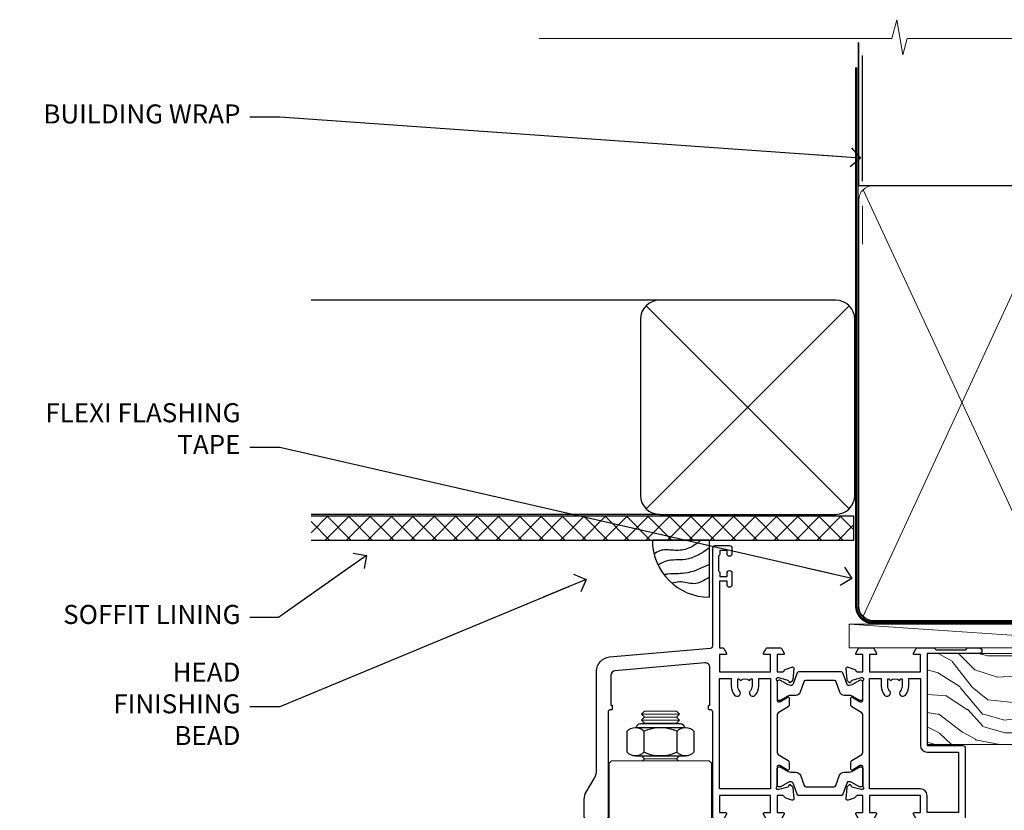
# Model space of a CAD drawing. Units: millimetres. Extents: x 1413 to 9766, y 840 to 2193.
# Drawn here: x 6817 to 7023, y 2027 to 2193 of the extents above; entities that cross this region are included whole.
import ezdxf
from ezdxf import colors
from ezdxf.entities.mleader import LeaderData, LeaderLine
from ezdxf.math import Vec2, Vec3

# ---------------------------------------------------------------- set-up
doc = ezdxf.new("R2010")
doc.units = ezdxf.units.MM
doc.linetypes.add('CENTER', pattern=[2, 1.25, -0.25, 0.25, -0.25])
doc.linetypes.add('Dashed', pattern=[564.4444465637206, 282.2222232818604, -282.2222232818602])
doc.layers.add('Aluminium Systems Ltd Joinery Detail', color=7, linetype='Continuous')
doc.layers.add('Aluminium Systems Ltd Notes', color=7, linetype='Continuous')
doc.styles.get("Standard").update_dxf_attribs({"font": 'arial.ttf'})

# ---------------------------------------------------------------- blocks, each defined once
blk = doc.blocks.new('_Open90')
at = {"color": 0, "linetype": 'ByBlock', "lineweight": -2}
for p, q in [((0, 0), (-2.439666651745029, 0)), ((-0.5, 0.5), (0, 0)), ((0, 0), (-0.5, -0.5))]:
    blk.add_line(p, q, dxfattribs=at)
blk = doc.blocks.new('Soffit Bead')
blk.add_lwpolyline([(0, -12), (0, 0), (-12, 0)])
blk.add_arc((0, 0), 12, 180, 270)
for points in [[(-1.752698155406733, 0), (-4.78175930300813, -1.867685612462083), (-7.585037737533639, -2.147847434211144), (-10.43144267686557, -2.255602179229754), (-11.62420584279062, -2.979570191222592)], [(0, -1.652435061540018), (-5.062087062184901, -4.065879061410669), (-9.094494902331007, -4.432244850941061), (-10.78713414310914, -5.257160543347709)], [(0, -5.124270169751981), (-5.234596452447477, -6.975253312190034), (-8.727912448022835, -7.14766081833659), (-9.478141574732035, -7.359676099484204), (-9.482641030421746, -7.363169878957706)], [(0, -7.807371565577341), (-3.297747559812706, -9.160306996407598), (-6.295307219849292, -8.773753832134389), (-7.847452039123027, -9.078408257708361)]]:
    blk.add_spline(points, degree=3)
blk = doc.blocks.new('Stucco Recessed CC Soffit Head ThermaColour')
at = {"layer": 'Aluminium Systems Ltd Joinery Detail'}
h = blk.add_hatch(dxfattribs=at)
h.set_pattern_fill('ANSI37', color=256)
h.set_pattern_definition([(45, (0.03626728954418468, -5.766495572621352), (-2.245064030267288, 2.245064030267288), []), (135, (0.03626728954418468, -5.766495572621352), (-2.245064030267288, -2.245064030267288), [])])
h.paths.add_polyline_path([(39.53798075615509, 4.943817961844616), (-74.466740028897, 4.943817961844616), (-74.466740028897, -0.05618203815538436), (39.53798075615509, -0.05618203815538436)])
for p, q in [((41.31097714165026, 75.34690517341733), (41.31097714165026, 101.7504747742387)), ((-1.287205750556723, 50.34814234615988), (-74.466740028897, 50.34814234615988)), ((-4.115632875302936, 6.519715221413207), (38.54122137418949, 49.17656947090654)), ((38.54122137418949, 6.519715221413207), (-4.115632875302936, 49.17656947090654)), ((-1.287205750556723, 5.348142346159875), (-74.466740028897, 5.348142346159875))]:
    blk.add_line(p, q, dxfattribs=at)
at = {"layer": 'Aluminium Systems Ltd Joinery Detail', "lineweight": 5}
blk.add_line((41.31097714164844, 62.10331724760545), (41.31097714164844, 70.2000658241559), dxfattribs=at)
at = {"layer": 'Aluminium Systems Ltd Joinery Detail'}
blk.add_lwpolyline([(-5.287205750556723, 9.348142346159875, 0.414213562373095), (-1.287205750556723, 5.348142346159875), (35.71279424944328, 5.348142346159875, 0.414213562373095), (39.71279424944328, 9.348142346159875), (39.71279424944328, 46.34814234615988, 0.414213562373095), (35.71279424944328, 50.34814234615988), (-1.287205750556723, 50.34814234615988, 0.414213562373095), (-5.287205750556723, 46.34814234615988)], format="xyb", close=True, dxfattribs=at)
blk.add_lwpolyline([(-74.466740028897, -0.05618203815538436), (39.53798075615509, -0.05618203815538436), (39.53798075615509, 4.943817961844616), (-74.466740028897, 4.943817961844616)], dxfattribs=at)
blk.add_blockref('Soffit Bead', (9.202603385163684, -0.05618203815538436), dxfattribs=at)
blk = doc.blocks.new('Nail 75 JH')
at = {"linetype": 'CENTER'}
blk.add_line((0, 2.300118051928621), (0, -78.25849807356508), dxfattribs=at)
for p, q in [((1.5, -4.488319011024487), (-1.5, -4.488319011024458)), ((1.499999999999886, -5.730112436134704), (0.1255879953777708, -5.730112436134732)), ((1.499999999999886, -6.600592455787137), (0.1255879953777708, -6.600592455787137)), ((1.499999999999886, -7.471072475439541), (0.1255879953777708, -7.471072475439541)), ((1.499999999999886, -8.341552495091946), (0.1255879953778276, -8.341552495091946))]:
    blk.add_line(p, q)
blk.add_lwpolyline([(-1.5, -4.488319011024458, -0.2475267649991796), (-2.057234792368547, -0.3562033463117587, -0.331135080274166), (-1.578358480166685, 0), (1.578358480166685, 0, -0.331135080274166), (2.057234792368547, -0.3562033463117587, -0.2475267649991796), (1.499999999999886, -4.488319011024487), (1.5, -73.20877276569331, 0.1245641564323093), (0.2845258915276077, -75.96790802185205), (-0.2515467734666004, -75.96790802185205, 0.1012549879648114), (-1.5, -72.05351818931658)], format="xyb", close=True)
blk = doc.blocks.new('Stucco Recessed CC ThermaColour Liner 45mm')
at = {"layer": 'Aluminium Systems Ltd Joinery Detail', "lineweight": 5}
h = blk.add_hatch(dxfattribs=at)
h.set_pattern_fill('HONEY', color=256, scale=0.2211125000000359, angle=360, style=0)
h.set_pattern_definition([(0, (-467.4951966491888, -268.0209684003894), (1.053048281250171, 0.6079775633750983), [0.7020321875001139, -1.404064375000228]), (120, (-467.4951966491888, -268.0209684003894), (-1.053048155438884, 0.6079777812866397), [0.702032187500102, -1.404064375000204]), (59.99999999999994, (-467.4951966491888, -268.0209684003894), (1.258112869470804e-07, 1.215955344661738), [-1.404064375000228, 0.7020321875001139])])
edge = h.paths.add_edge_path()
edge.add_arc((52.83475623939216, 2.930632996623899), 2.5, 180.0000000000001, 360.00000000000006, ccw=False)
edge.add_arc((52.83475623939216, 2.930632996623899), 2.5, 0, 180.0000000000001, ccw=False)
h = blk.add_hatch(dxfattribs=at)
h.set_pattern_fill('NET', color=256, scale=0.4422249999999999, angle=225, style=0)
h.set_pattern_definition([(315, (-1834.954448102441, 4373.742029692468), (-0.9928234407849511, -0.9928234407849515), []), (225, (-1834.954448102441, 4373.742029692468), (-0.9928234407849515, 0.9928234407849511), [])])
edge = h.paths.add_edge_path()
edge.add_line((64.43456022031728, 5.493939559484716), (53.69162340054049, 5.500494018391691))
edge.add_arc((52.85522487365483, 3.035632060506032), 2.602903564714436, 283.05461229937526, 431.25644836746125, ccw=False)
edge.add_line((53.4431679159095, 0.5), (64.47917578509782, 0.5))
edge.add_arc((66.38332191296081, 3.014180606623995), 3.153866927914105, 128.1626499734255, 232.8610770962096, ccw=False)
h = blk.add_hatch(dxfattribs=at)
h.set_pattern_fill('WOOD-3', color=256, scale=97.5, angle=30, style=0, pattern_type=2)
h.set_pattern_definition([(4.76359999999984, (490.7248856092244, -7171.838047056801), (-330.0000283895876, -29.9997459798375), [3.612479999999951, -357.6353699999959]), (348.6901, (494.3248856092239, -7171.538047056802), (120.0000225669286, -29.9999289648483), [4.58912999999999, -148.3814699999997]), (314.9999999999999, (498.8248856092239, -7172.438047056799), (-3.306523113702664e-14, -30.00000928346856), [3.39411, -39.03228]), (313.1523999999999, (501.2248856092244, -7174.838047056801), (420.0000850164654, -449.9999261252569), [6.579509999999999, -651.37185]), (347.0054000000001, (505.7248856092244, -7179.638047056804), (-270.0000230324819, 59.99992732735074), [4.002509999999999, -396.2474099999998]), (360, (509.624885609225, -7180.538047056802), (29.99999999999997, -30.00000000000003), [7.5, -22.5]), (9.462299999999765, (517.124885609225, -7180.538047056802), (-150.0000232108592, -29.99994417607295), [3.649649999999993, -178.8332099999998]), (5.710599999999713, (490.7248856092244, -7179.938047056799), (-269.9999827048756, -30.00003943998845), [3.014969999999958, -298.4813099999965]), (360, (493.7248856092244, -7179.638047056804), (29.99999999999997, -30.00000000000003), [4.5, -25.5]), (331.6992, (498.2248856092244, -7179.638047056804), (329.9998535928922, -180.0002662262795), [4.429439999999992, -438.5152499999991]), (307.8749999999999, (502.124885609225, -7181.738047056799), (-120.0000559467582, 149.9999729816166), [6.841049999999986, -335.2115699999996]), (320.7106, (506.3248856092239, -7187.138047056804), (180.0000191874755, -149.9999889572949), [4.263809999999983, -422.1163199999984]), (353.6597999999999, (509.624885609225, -7189.838047056801), (239.9999820781927, -30.00004736879107), [5.43324, -266.22831]), (11.88869999999988, (515.0248856092228, -7190.438047056799), (-419.9999190314803, -90.00031605746501), [5.82494999999993, -576.669689999991]), (6.709799999999706, (490.7248856092244, -7189.238047056799), (270.0000299325391, 29.99981643732056), [5.135159999999992, -508.3820999999995]), (356.6335, (495.8248856092239, -7188.638047056804), (479.999979659061, -30.00032890063538), [5.10881999999993, -505.7727899999929]), (326.3098999999999, (500.9248856092233, -7188.938047056799), (-59.99998673313475, 30.00004003521583), [5.408339999999997, -102.75822]), (312.5103999999999, (505.4248856092233, -7191.938047056799), (299.9997215504041, -330.0002602161362), [4.883640000000001, -483.48096]), (345.0686, (508.7248856092244, -7195.538047056802), (330.0000160477658, -89.99990861934462), [4.657259999999936, -461.0679899999936]), (360, (513.2248856092244, -7196.738047056799), (29.99999999999997, -30.00000000000003), [3.6, -26.4]), (12.99459999999981, (516.8248856092239, -7196.738047056799), (270.0000230324819, 59.99992732735004), [4.002509999999988, -396.2474099999986]), (360, (500.0248856092228, -7166.738047056799), (29.99999999999997, -30.00000000000003), [0, -30]), (136.8475999999999, (504.2248856092244, -7171.238047056799), (449.9999261252561, -420.0000850164664), [6.579509999999987, -651.3718499999991]), (153.4348999999999, (499.4248856092233, -7196.738047056799), (-29.99997473822719, 30.00003928189145), [2.683289999999972, -64.39874999999911]), (171.8698999999998, (497.0248856092228, -7195.538047056802), (-179.9999932938336, 29.99998067446644), [4.242629999999988, -207.8893799999995]), (203.1985999999998, (492.8248856092239, -7194.938047056799), (-149.9999919200123, -60.00003975794547), [2.284739999999974, -226.1884499999973]), (333.4349, (504.2248856092244, -7171.238047056799), (29.9999747382272, -30.00003928189145), [3.354089999999999, -63.72794999999999]), (353.2901999999999, (507.2248856092244, -7172.738047056799), (-270.0000299325392, 29.99981643732125), [5.135160000000001, -508.3821000000002]), (10.12469999999981, (512.3248856092239, -7173.338047056801), (509.9999636894718, 90.00025765850859), [8.532869999999988, -844.7548799999987]), (10.30479999999971, (490.7248856092244, -7168.538047056802), (180.0000288254371, 29.99984626607953), [3.354089999999962, -332.0560799999968]), (344.4759, (494.0248856092228, -7167.938047056799), (-330.0000307388759, 89.99993332816857), [5.604449999999995, -554.8417799999994]), (317.1211, (499.4248856092233, -7169.438047056799), (-390.0000237882238, 359.9999925974296), [5.731499999999946, -567.4176899999932]), (325.3047999999999, (503.624885609225, -7173.338047056801), (299.9998277696255, -210.000258287834), [4.743419999999994, -469.5982199999992]), (350.5377, (507.5248856092228, -7176.038047056802), (150.0000232108592, -29.99994417607323), [5.474489999999998, -177.0083999999999]), (6.581899999999838, (512.9248856092233, -7176.938047056799), (-510.0000431378999, -59.99960101098861), [7.851749999999989, -777.3233999999986]), (8.130099999999889, (490.7248856092244, -7176.038047056802), (-179.9999932938336, -29.99998067446629), [4.242629999999992, -207.8893799999996]), (348.6901, (494.9248856092233, -7175.438047056799), (120.0000225669286, -29.9999289648483), [4.58912999999999, -148.3814699999997]), (317.4895999999999, (499.4248856092233, -7176.338047056801), (-330.0002602161357, 299.9997215504046), [4.88364, -483.4809599999999]), (314.9999999999999, (503.0248856092228, -7179.638047056804), (-3.306523113702664e-14, -30.00000928346856), [5.51544, -36.91098]), (342.646, (506.9248856092233, -7183.538047056802), (-390.0000605729049, 119.999835067774), [5.028929999999933, -497.8627199999933]), (3.366499999999665, (511.7248856092244, -7185.038047056802), (-479.999979659061, -30.00032890063396), [5.108819999999986, -505.7727899999986]), (17.10269999999988, (516.8248856092239, -7184.738047056799), (300.0000519287099, 89.99986480290859), [4.080449999999997, -403.9636799999997]), (8.746199999999785, (490.7248856092244, -7183.538047056802), (209.9999800906905, 30.00012591172568), [3.945869999999958, -390.6425099999946]), (345.0686, (494.624885609225, -7182.938047056799), (330.0000160477658, -89.99990861934462), [4.657259999999936, -461.0679899999936]), (327.9946, (499.124885609225, -7184.138047056804), (-149.9999683436264, 90.000033161331), [5.66039999999999, -277.3590599999995]), (310.1009, (503.9248856092233, -7187.138047056804), (-329.9999417935546, 390.0000578863894), [7.451849999999999, -737.7326999999999]), (344.0546, (508.7248856092244, -7192.838047056801), (-120.0000037995646, 29.99999667889151), [4.368060000000001, -214.03524]), (6.008999999999804, (512.9248856092233, -7194.038047056802), (299.9999925271812, 29.99997952445504), [5.731499999999953, -567.4176899999941]), (23.19859999999977, (518.624885609225, -7193.438047056799), (149.9999919200123, 60.00003975794549), [2.284739999999997, -226.1884499999996]), (9.462299999999765, (490.7248856092244, -7192.538047056802), (-150.0000232108592, -29.99994417607295), [3.649649999999993, -178.8332099999998]), (349.9919999999998, (494.3248856092239, -7191.938047056799), (329.9999866372434, -60.00010416469986), [5.178809999999977, -512.7014999999972]), (322.5946, (499.4248856092233, -7192.838047056801), (389.9997739494009, -300.000298578452), [6.42026999999999, -635.6077499999994]), (330.9453999999999, (504.5248856092228, -7166.738047056799), (210.0000115370904, -120.0000008159787), [3.08868, -305.78022]), (349.2156999999999, (507.2248856092244, -7168.238047056799), (-479.999985110828, 90.00001649037998), [6.413279999999988, -634.913489999999]), (7.124999999999709, (513.5248856092228, -7169.438047056799), (-210.0000113953586, -29.99994845681877), [7.256039999999998, -234.6117])])
h.paths.add_polyline_path([(88.78572596992967, -18.01406915317057), (86.90638799909198, -19.78105676352425), (-7.944399199913732, -19.78105676352425), (-7.944399199907821, -0.6999980019936629), (66.15194620974512, -0.6999980019936629), (67.5338322148466, -7.573135174356139), (78.4110097473224, -7.573135174356139), (78.4110097473224, -0.6999980019936629), (88.34838450015218, -0.6999980019936629), (88.78572596992785, -1.327233581858309)])
blk.add_line((-24.29562078165532, 5.500494018389873), (49.63578624790011, 0.5), dxfattribs=at)
for points in [[(-24.29562078165532, 5.500494018389873), (49.63578624789193, 5.500494018389873), (49.63578624790011, 0.5), (-24.29562078165941, 0.5)], [(88.34838450015218, -0.6999980019936629), (78.4110097473224, -0.6999980019936629), (78.4110097473224, -7.573135174356139), (67.5338322148466, -7.573135174356139), (66.15194620974512, -0.6999980019936629), (-7.944399199910777, -0.6999980019936629), (-7.944399199910777, -19.78105676352425), (86.90638799909198, -19.78105676352425), (88.78572596992967, -18.01406915317057), (88.78572596992785, -1.327233581858309)]]:
    blk.add_lwpolyline(points, close=True, dxfattribs=at)
blk.add_lwpolyline([(53.41781729646277, 5.505638252503559), (64.43456022031728, 5.493939559484716, 0.4915106188759529), (64.47917578509782, 0.5), (53.4431679159095, 0.5, 0.8101017670941715)], format="xyb", close=True, dxfattribs=at)
at = {"layer": 'Aluminium Systems Ltd Joinery Detail', "lineweight": 5, "ltscale": 0.12}
blk.add_circle((52.83475623939216, 2.930632996623899), 2.5, dxfattribs=at)
at = {"layer": 'Aluminium Systems Ltd Joinery Detail', "xscale": -1, "rotation": 180.3473966407072}
blk.add_blockref('Nail 75 JH', (23.09165750006125, -19.33939310886308), dxfattribs=at)
at = {"layer": 'Aluminium Systems Ltd Joinery Detail', "rotation": 186.7683232742154}
blk.add_blockref('Nail 75 JH', (50.13705409586794, -19.33939310886308), dxfattribs=at)
blk = doc.blocks.new('90mm Framing Head CC')
at = {"layer": 'Aluminium Systems Ltd Joinery Detail'}
h = blk.add_hatch(dxfattribs=at)
h.set_pattern_fill('AR-SAND', color=256, scale=0.15)
h.set_pattern_definition([(37.50000000000001, (2.449999999999548, 4.263256414560601e-13), (-0.2400046943976069, 7.341198559940135), [0, -5.791200000000001, 0, -6.476999999999999, 0, -6.191249999999999]), (7.499999999999991, (2.449999999999548, 4.263256414560601e-13), (6.74284924707004, 10.75237650852531), [0, -3.124199999999994, 0, -5.219699999999988, 0, -2.000249999999994]), (327.5, (-2.236300000000526, 4.263256414560601e-13), (11.86488555362187, 0.02155777017818536), [0, -1.905, 0, -6.858, 0, -8.9535]), (317.5, (-2.236300000000526, 4.263256414560601e-13), (11.45334678708446, 3.343939848858243), [0, -0.9524999999999999, 0, -4.495799999999999, 0, -5.1435])])
h.paths.add_polyline_path([(121.4031284965058, 0.0258321475789387), (111.9031391138482, 0.0258321475789387), (111.9031391138488, -136.0727572585525), (121.4031284965063, -136.0727572585525)])
for p, q in [((109.6029264280377, -30.84630626091851), (109.6029264280376, 0.0258321475789387)), ((20.69822482396974, -30.84630626091851), (109.6029264280374, -30.84630626091851))]:
    blk.add_line(p, q, dxfattribs=at)
at = {"layer": 'Aluminium Systems Ltd Joinery Detail', "linetype": 'Dashed'}
blk.add_line((20.69822482396974, -30.84630626091851), (20.69822482396962, -0.8867668696380235), dxfattribs=at)
at = {"layer": 'Aluminium Systems Ltd Joinery Detail', "lineweight": 5}
for p, q in [((21.58649455334863, -121.3210234756075), (63.03378940627302, -31.6413974670327)), ((21.5864945533486, -31.7362759902949), (63.13305589663319, -121.3210234756093)), ((64.91469535538077, -121.3210234756075), (108.7129566986624, -31.73627599029263)), ((64.94628086648898, -31.91034798452668), (108.7129566986624, -121.3210234756075))]:
    blk.add_line(p, q, dxfattribs=at)
at = {"layer": 'Aluminium Systems Ltd Joinery Detail', "linetype": 'Continuous', "lineweight": 5, "ltscale": 0.12}
blk.add_lwpolyline([(123.7774480272294, 0.0258321475789387), (30.86886763175944, 0.0258321475789387), (29.96515722327395, -3.408071571457668), (28.69856395990583, 4.009953336304051), (27.66120076539455, 0.0258321475789387), (-46.43420940681021, 0.0258321475789387)], dxfattribs=at)
at = {"layer": 'Aluminium Systems Ltd Joinery Detail', "lineweight": 5, "elevation": 1.000000000000014}
blk.add_lwpolyline([(111.9031391138482, 0.0258321475789387), (111.9031391138488, -136.0727572585525), (121.4031284965063, -136.0727572585525), (121.4031284965058, 0.0258321475789387)], dxfattribs=at)
at = {"layer": 'Aluminium Systems Ltd Joinery Detail', "linetype": 'Dashed', "lineweight": 5, "ltscale": 0.01, "const_width": 0.25, "elevation": 0.25}
blk.add_lwpolyline([(20.55691611105063, -0.6492947567808471), (20.58415747864102, -119.1724464848481, 0.4175702237706115), (23.73507154410878, -122.3566246103797), (106.1251062361572, -122.3489375219865, 0.8591327104487766), (106.2623671864982, -122.6890317951252, 0.00905533045714731)], format="xyb", dxfattribs=at)
at = {"layer": 'Aluminium Systems Ltd Joinery Detail', "linetype": 'CENTER', "lineweight": 5, "ltscale": 3, "const_width": 0.5, "elevation": 0.5}
blk.add_lwpolyline([(20.15780193081078, -5.986168119530276), (20.17118341768979, -119.1724464848481, 0.4209157528546889), (23.73507154410878, -122.7415674667587), (106.5643797079018, -122.7415674667587)], format="xyb", dxfattribs=at)
at = {"layer": 'Aluminium Systems Ltd Joinery Detail', "lineweight": 5}
for points in [[(64.02472562600552, -117.0641538557225), (64.02472562600549, -33.88485298105437, 0.4142135623730958), (60.98617890586964, -30.84630626091851), (23.73677154410514, -30.84630626091851, 0.4142135623730941), (20.69822482397019, -33.88485298105437), (20.69822482397022, -117.0641538557225)], [(109.6029264280379, -117.2724391957231), (109.6029264280378, -33.884852981053, 0.4142135623732923), (106.564379707902, -30.84630626091851), (67.06327234614044, -30.84630626091851, 0.3681854241386793), (64.02472562600549, -34.09313832105411), (64.02472562600552, -117.2724391957231)], [(64.02302562600842, -35.99314561017994), (64.02302562600845, -119.1724464848481, -0.4142135623730958), (60.98447890587305, -122.2109932049839), (23.73507154410855, -122.2109932049839, -0.4142135623730941), (20.69652482397315, -119.1724464848481), (20.69652482397312, -35.99314561017994)], [(109.6029264280379, -35.99314561017994), (109.6029264280379, -119.1724464848481, -0.4142135623730958), (106.5643797079025, -122.2109932049839), (67.06327234614092, -122.2109932049839, -0.4142135623730941), (64.02472562600552, -119.1724464848481), (64.02472562600549, -35.99314561017903)]]:
    blk.add_lwpolyline(points, format="xyb", dxfattribs=at)
blk = doc.blocks.new('NZ212')
at = {"color": 8}
for p, q in [((-3.500000000000561, 5.193747284970243), (-3.500000000000504, 0.8062527150308938)), ((3.499999999999496, 0.8062527150308938), (3.499999999999439, 5.193747284970243))]:
    blk.add_line(p, q, dxfattribs=at)
blk.add_lwpolyline([(-4.999999999999993, 6.000000000001137, -0.4142135623730951), (-4.199999999999982, 6.800000000001091), (4.199999999999989, 6.800000000001091, -0.414213562373095), (5, 6.00000000000108)], format="xyb", dxfattribs=at)
blk.add_lwpolyline([(3.499999999999325, 0.806252715030837, -0.2303579185802505), (-3.500000000000391, 0.8062527150308938, -0.4607158371604556), (-7.000000000000504, 0.8062527150299843), (-7.000000000000448, 5.193747284970527, -0.4607158371605248), (-3.500000000000391, 5.1937472849703, -0.2303579185802505), (3.499999999999496, 5.1937472849703, -0.460715837160475), (6.999999999999432, 5.193747284970243), (6.999999999999488, 0.8062527150307233, -0.4607158371604521)], format="xyb", close=True, dxfattribs=at)
for points in [[(-5.249999999999993, 6.000000000001137), (5.25, 6.000000000001137)], [(-5.249999999999993, 0), (5.25, 0)]]:
    blk.add_lwpolyline(points, dxfattribs=at)
blk = doc.blocks.new('18CCB')
at = {"color": 2}
blk.add_lwpolyline([(6.053292138554028, 4.194739718998276), (11.94670786144088, 4.194739718998674, -0.3152987888799328), (12.3225849097591, 3.93154777632884), (13.11369893466674, 1.757979856674806, 0.3152987888789069), (14.05339155545262, 1.10000000000076), (15.11243556529844, 1.10000000000184, -0.1316524975871745), (15.71243556529699, 0.9392304845427457), (17.2928203230265, 0.02679491924362409, 0.1316524975858391), (17.39282032302545, 2.213340621892712e-12), (17.59999999999964, 1.815436689867056e-12, 0.414213562373095), (18.00000000000109, 0.4000000000018495), (17.99999999999964, 3.800000000001486, 0.4142135623730949), (17.59999999999964, 4.20000000000112), (17.39282032302545, 4.2000000000022, 0.1316524975858392), (17.2928203230269, 4.173205080759027), (15.71243556529663, 3.260769515461218, -0.1316524975870713), (15.11243556529844, 3.10000000000076), (14.96366135512763, 3.10000000000184, -0.315298788879363), (14.68175356889078, 3.297393957004202), (13.79579403302841, 5.731547776328709, 0.3152987888799328), (13.41991698471357, 5.994739718999368), (4.580083015281346, 5.994739718999368, 0.3152987888782229), (4.204205966967351, 5.73154777632922), (3.366143447624565, 3.428989928338011, -0.3152987888789068), (2.896297137232252, 3.10000000000076), (2.887564434700109, 3.10000000000076, -0.1316524975871745), (2.28756443470101, 3.260769515457808), (0.7071796769716485, 4.173205080757214, 0.1316524975898455), (0.6071796769694657, 4.200000000000387), (0.3999999999989114, 4.200000000001125, 0.414213562373095), (-1.094235813070554e-12, 3.800000000001489), (1.094235813070554e-12, 0.4000000000000341, 0.414213562373095), (0.3999999999989114, 0), (0.6071796769694657, 3.979039320256561e-13, 0.1316524975898455), (0.7071796769711369, 0.02679491924519084), (2.287564434701564, 0.9392304845427457, -0.1316524975869816), (2.887564434700109, 1.100000000000021), (3.946608444545929, 1.10000000000076, 0.3152987888789068), (4.886301065331806, 1.757979856674806), (5.677415090243088, 3.93154777632884, -0.3152987888782229)], format="xyb", close=True, dxfattribs=at)
blk = doc.blocks.new('U685-21565')
at = {"flags": 128}
for points in [[(41.02092518831978, 11.29972322983667), (40.80000000000928, 11.29972322982576, 0.4142135623624396), (40.49999999999591, 10.99972322981921), (40.49999999999221, 7.04693704796955, -0.2134221664515095), (40.39999965676606, 6.823329943319578, 0.6885010989025513), (40.59999938832652, 6.299723229807569), (40.76050368831375, 6.29972322983059, 0.06554300000188351), (40.83814938831665, 6.3099454298208), (42.8200933883237, 6.841005729819216, 0.2679490000267699), (42.96151478832644, 6.982427129842108), (43.00681418832073, 7.151487029826882, -0.2679489999957118), (43.1482355883162, 7.292908329836905, -0.06554299998332469), (43.19999938830324, 7.299723229833717, -0.1989120000416409), (43.34142078831383, 7.241144529805752), (43.70517378830959, 6.877391429822609, -0.1763269999973497), (43.79190018830877, 6.691406129830284), (43.99885778832373, 4.325869929831271, -0.02182000001891604), (43.99999938830928, 4.299723229807569, -0.4142139999833859), (43.69999938830324, 3.999723229826998, -0.08748899999241067), (43.59739338830286, 4.017815429804614), (42.18656008833761, 4.531316729826074, -0.2638505493522876), (41.99455617496278, 4.756612150434904, 0.3596409721423718), (41.69994615405039, 5), (40.49999999999591, 5.000000000029104), (40.49999999999591, 1.399999999994179), (41.79999999999882, 1.399999999981787, -0.5773502691935397), (41.97320508076109, 1.099999999976717), (41.39585481156058, 0.09999999997543796, -0.2679491924182285), (41.22264973081064, 0), (38.37735026918699, -1.756461642798968e-11, -0.2679491924211986), (38.20414518843927, 0.09999999997671694), (37.6267949192416, 1.099999999979644, -0.5773502691935397), (37.79999999999882, 1.399999999994179), (39.10000000000173, 1.399999999994179), (39.10000000000173, 5), (28.40000000000464, 5), (28.40000000000464, 1.399999999994179), (29.699999999993, 1.399999999981787, -0.5773502691995083), (29.87320508075527, 1.099999999976717), (29.29585481155857, 0.09999999998163389, -0.2679491924279764), (29.12264973080482, 0), (27.49999999999591, -2.955857780762017e-12, -0.414213562373095), (26.99999999999591, 0.5), (26.99999999999568, 22.50002660864266, 0.4142135946802477), (26.49999994484415, 23.00002660864266), (26.29999946946509, 23.00002657556274, -0.4142136108338242), (26.09999943637695, 23.20002657556324), (26.0999994363724, 23.80002657923615, -0.4142135085420495), (26.2999993996159, 24.00002657924779), (26.39999943637986, 24.0000265976123), (26.3999994363794, 31.84473873884417, 0.4400105308911724), (25.31284369363448, 32.8409334369353), (6.512844820867144, 31.19614666126756, 0.3888787318537249), (5.600000563615424, 30.19995196317905), (5.600000563611957, 24.0000265976123), (5.700000600390467, 24.00002657923778, -0.4142135085207387), (5.900000563614867, 23.80002657923615), (5.900000563619187, 23.20002657556324, -0.4142136108338242), (5.700000530526722, 23.0000265755516), (5.500000055147666, 23.00002660864266, 0.4142135946802477), (4.999999999995907, 22.50002660864266), (4.999999999995907, 0.5, -0.414213562373095), (4.499999999995907, 0), (0.4999999999959073, 0, -0.414213562373095), (-4.092726157978177e-12, 0.5), (4.092726157978177e-12, 4.196152422693558, -0.1316524975870946), (0.4019237886491283, 5.696152422693558), (2.198076774961578, 8.807180653158355, 0.1316524975891929), (2.600000563611957, 10.30718065318069), (2.600000563612525, 31.11628313720576, -0.3888787318536272), (5.338533335375814, 34.10486723147915), (26.5435778713686, 35.9600682379384, 0.3888787318536272), (26.99999999999591, 36.45816558698425), (26.99999999999568, 57.00000000864384, -0.414213562373095), (27.49999999999591, 57.50000000864407), (30.49999961943422, 57.50000000864384, -0.414213562373095), (30.99999961443564, 57.0000000136497), (30.99999961443382, 55.75000002514571, -0.9999999999999999), (29.99999962443462, 55.75000002514571), (29.99999962442553, 56.50000001915032), (28.49999963942855, 56.50000001915032), (28.49999963943503, 55.75000002514571, -0.2982166195615547), (28.19999965444867, 55.29174246547547), (28.19999965443787, 52.20825762682944, -0.2982166195705594), (28.49999963943498, 51.75000006714254), (28.49999963942855, 51.00000007316703), (29.99999962442553, 51.00000007316703), (29.99999962443371, 51.75000006714254, -0.9999999999999999), (30.99999961443473, 51.75000006714254), (30.99999961443382, 49.2500000896398, -0.9999999999999999), (29.99999962443462, 49.2500000896398), (29.99999962442553, 50.00000008364441), (28.40000000000464, 50.00000008364441), (28.40000000000464, 35.99994316080119), (29.12268247884231, 35.99994324054569, -0.267949222007735), (29.29588758166847, 35.89994324052103), (29.87320508075032, 34.89999999999418, -0.5773502691976606), (29.699999999993, 34.59999999998652), (28.40000000000464, 34.59999999997672), (28.40000000000464, 31), (39.10000000000173, 31), (39.10000000000173, 34.59999999997672), (37.79999999999882, 34.59999999997672, -0.5773502691935397), (37.62679491924376, 34.89999999999003), (38.20414518843927, 35.89999999999418, -0.2679491924233309), (38.37735026918699, 35.9999999999921), (41.22264973081064, 36, -0.2679491924279764), (41.39585481157025, 35.89999999999262), (41.97320508076109, 34.89999999999418, -0.5773502691995083), (41.79999999999882, 34.59999999998911), (40.49999999999591, 34.59999999997672), (40.49999999998136, 31), (41.69994615403584, 31.0000000000291, 0.3596409721439568), (41.99455617494851, 31.24338784956674, -0.263850549351355), (42.18656008832198, 31.46868327017353), (43.59739338829479, 31.98218457016628, -0.08748899999413093), (43.69999938828869, 32.000276770173, -0.4142139999833859), (43.99999938829473, 31.70027677019243, -0.02182000001890366), (43.99885778830918, 31.67413007016876), (43.79190018830008, 29.30859387016972, -0.1763269999963679), (43.70517378829624, 29.12260857017856), (43.34142078831405, 28.75885547016514, -0.1989120000328661), (43.19999938828869, 28.70027677016628, -0.06554299997677657), (43.14823558830665, 28.70709167016176, -0.2679489999986832), (43.00681418830618, 28.84851297017303), (42.96151478830501, 29.01757287015789, 0.2679490000257394), (42.82009338830829, 29.15899427018101), (40.83814938829687, 29.6900545701792, 0.06554299999967785), (40.7605036882992, 29.70027677016941), (40.59999938831197, 29.70027677019243, 0.6885010988989084), (40.39999965674934, 29.17667005668238, -0.2134221664595202), (40.49999999997766, 28.95306295203045), (40.49999999999909, 25.00027677018079, 0.4142135623624396), (40.79999999999472, 24.70027677017424), (41.02092518830204, 24.70027677016333, 0.1378520000123775), (41.17720808831388, 24.74419937017046), (42.69581083752416, 25.67099513916764, -0.5854977655595498), (42.99999938830132, 25.50027681596112), (42.99999938830956, 23.9723933103669, -0.2614335027688325), (42.80837648987858, 23.63095666391993), (40.73952863612703, 22.36834910817561, 0.2614335109582389), (40.49999999999977, 21.94155329212663), (40.50000000001432, 14.05844670787337, 0.2614335109582389), (40.73952863614159, 13.63165089182439), (42.80837648989018, 12.36904333607526, -0.2614335027683465), (42.99999938832411, 12.0276066896331), (42.99999938831587, 10.49972318403888, -0.5854977655588982), (42.69581083753923, 10.32900486083224), (41.17720808831632, 11.25580062984955, 0.1378519999920204)], [(32.24999999999591, 29.5), (32.49135055322722, 29.5), (32.78581858546818, 29.14906666468261, -0.3639702342678848), (34.71418141452477, 29.14906666465686), (35.00864944676459, 29.5), (35.24999999999591, 29.5), (35.25000000000517, 28, -0.1826758136786431), (34.87500000001847, 27.00784325835377, 1.000000000016343), (35.92500000002536, 26.08183029951456, 0.1826758136774334), (36.64999999999395, 28), (36.65000000000464, 29.59999999997672), (39.10000000000173, 29.59999999997672), (39.10000000000173, 6.399999999994179), (28.40000000000464, 6.399999999994179), (28.40000000000464, 29.59999999997672), (30.85000000000173, 29.59999999997672), (30.85000000000252, 28, 0.1826758136787064), (31.57499999998305, 26.08183029949731, 0.9999999999970858), (32.62499999997715, 27.00784325835306, -0.1826758136741489), (32.24999999999295, 27.9999999999709)]]:
    blk.add_lwpolyline(points, format="xyb", close=True, dxfattribs=at)
blk = doc.blocks.new('U684-21564')
at = {"flags": 128}
for points in [[(0.9999999999826956, 23.97239331036154, 0.2614335027688325), (1.19162289841663, 23.63095666391938), (3.260470752162381, 22.36834910817196, -0.2614335109600014), (3.499999388292484, 21.94155329212127), (3.499999388292484, 14.05844670786801, -0.2614335109582389), (3.260470752165223, 13.63165089181904), (1.191622898413049, 12.36904333607431, 0.261433502768314), (1.00000000001521, 12.02760668962775), (0.9999999999909379, 10.49972318403353, 0.5854977655843085), (1.30418855078526, 10.329004860827), (2.822791300006121, 11.25580062984112, -0.1378520000094665), (2.979074200019316, 11.29972322983132), (3.199999388297532, 11.2997232298204, -0.4142135623340253), (3.499999388310902, 10.99972322984296), (3.499999388313118, 7.046937047964192, 0.2134221664171463), (3.599999731546437, 6.823329943365208, -0.6885010989418937), (3.400000000009389, 6.299723229831314), (3.239495700007613, 6.299723229850158, -0.06554299999053491), (3.161850000019261, 6.309945429844546), (1.179906000025345, 6.84100572983577, -0.2679490000086144), (1.038484600009473, 6.98242712983675), (0.9931852000166588, 7.151487029850712, 0.2679490000030804), (0.8517638000074941, 7.292908329834957, 0.06554300000386938), (0.8000000000035685, 7.299723229823555, 0.1989119999904507), (0.6585786000075347, 7.241144529829497), (0.2948256000071625, 6.877391429846326, 0.1763270000205542), (0.2080991999980357, 6.691406129824926), (0.00114159999438801, 4.325869929825884, 0.02181999999546507), (-2.922995179233112e-12, 4.299723229831314, 0.4142140000118004), (0.3000000000035685, 3.999723229824596, 0.0874890000015061), (0.4026060000039466, 4.017815429828359), (1.81343930001609, 4.531316729828759, 0.2638505493604444), (2.005443213372222, 4.756612150458877, -0.3596409721423417), (2.300053234285518, 4.999999999994642), (3.499999388310902, 4.999999999994642), (3.499999388310902, 1.400000000017925), (2.199999388322543, 1.40000000000721, 0.5773502691935397), (2.02679430756027, 1.100000000000463), (2.604144576756004, 0.1000000000013723, 0.2679491924239402), (2.777349657510716, -5.358006562224855e-12), (5.62264911913437, 5.356977893037456e-12, 0.2679491924279764), (5.795854199896643, 0.1000000000004628), (6.373204469075778, 1.100000000001486, 0.5773502691996029), (6.199999388322543, 1.400000000017925), (4.899999388305081, 1.400000000017925), (4.899999388305081, 4.999999999994642), (15.59999938831672, 4.999999999994642), (15.59999938831672, 1.400000000017925), (14.29999938832836, 1.40000000000721, 0.5773502691935397), (14.12679430756609, 1.100000000000463), (14.70414457676148, 0.100000000001287, 0.2679491924240925), (14.87734965751654, -5.358006562224855e-12), (18.4999993883109, -5.358006562224855e-12), (18.89999938830508, 0.4000000000179251), (25.09999938831672, 0.4000000000179251), (25.4999993883109, -5.358006562224855e-12), (27.89999938830508, 1.917951051958571e-12, 0.9999999999999997), (27.89999938830508, 1.200000000006284), (16.9999993883109, 1.200000000006284), (16.9999993883109, 20.50000000002375), (24.4999993883109, 20.49999999999464, 0.414213562373095), (24.9999993883109, 20.99999999999464), (24.9999993883109, 53.00000000866758, 0.4142135623730949), (24.4999993883109, 53.50000000866758), (21.49999976887259, 53.50000000866758, 0.4142135623730951), (20.9999997738714, 53.00000001367344), (20.99999977387299, 51.75000002516946, 0.9999999999999999), (21.99999976387219, 51.75000002516946), (21.99999976389583, 52.50000001917407), (23.49999974887826, 52.50000001917407), (23.49999974887234, 51.75000002516946, 0.2982166195751545), (23.79999973388127, 51.29174246548972), (23.79999973388155, 48.20825762685318, 0.2982166195768565), (23.49999974887314, 47.75000006716628), (23.49999974887826, 47.00000007316167), (21.99999976389583, 47.00000007316167), (21.9999997638731, 47.75000006716628, 0.9999999999999999), (20.99999977387208, 47.75000006716628), (20.99999977387299, 45.25000008966354, 0.9999999999999999), (21.99999976387219, 45.25000008966354), (21.99999976389583, 46.00000008366816), (23.59999938831672, 46.00000008366816), (23.59999938831672, 35.99999999999464), (14.87734965751654, 36.00000000002375, 0.2679491924279764), (14.70414457676268, 35.90000000001307), (14.12679430756609, 34.90000000001793, 0.5773502692299198), (14.29999938832836, 34.60000000001286), (15.59999938831672, 34.60000000000046), (15.59999938831672, 30.99999999999464), (4.899999388305081, 30.99999999999464), (4.899999388305081, 34.60000000000046), (6.199999388322543, 34.60000000000046, 0.5773502691935397), (6.373204469077597, 34.90000000001378), (5.795854199887775, 35.90000000001793, 0.2679491924220362), (5.62264911913437, 36.00000000000948), (2.777349657510716, 36.00000000002375, 0.2679491924279765), (2.604144576754526, 35.90000000001443), (2.026794307565955, 34.90000000001793, 0.577350269198277), (2.199999388322543, 34.60000000001112), (3.499999388310902, 34.60000000000046), (3.499999388310902, 30.99999999999464), (2.300053234285518, 31.00000000002375, -0.3596409721433512), (2.005443213373245, 31.24338784956082, 0.2638505493631069), (1.813439300012281, 31.46868327019102), (0.4026060000063341, 31.98218457016092, 0.08748900000339002), (0.3000000000035685, 32.00027677016404, 0.4142139999833859), (8.970602038971265e-14, 31.70027677018707, 0.02182000001940617), (0.001141600008371491, 31.67413007016363), (0.2080992000034927, 29.30859387016436, 0.1763269999962694), (0.2948256000080152, 29.12260857017124), (0.6585785999978713, 28.75885547018889, 0.1989120000260721), (0.8000000000035685, 28.70027677016482, 0.06554300000020301), (0.8517638000035719, 28.70709167018676, 0.2679490000067959), (0.9931852000148398, 28.84851297016802), (1.038484600018113, 29.01757287018164, -0.2679489999919957), (1.179906000014943, 29.15899427018228), (3.161850000019716, 29.69005457017384, -0.06554299999016729), (3.239495700007613, 29.70027677016908), (3.400000000009389, 29.70027677018707, -0.6885010989643768), (3.599999731532965, 29.17667005664079, 0.2134221665026304), (3.49999938831147, 28.95306295193778), (3.499999388293166, 25.00027677017543, -0.4142135623624396), (3.199999388297532, 24.70027677016888), (2.979074199987257, 24.70027677015797, -0.1378520000085106), (2.822791299985146, 24.74419937017625), (1.304188550768093, 25.67099513916229, 0.5854977655597128), (0.9999999999909379, 25.50027681595576)], [(9.285817973781693, 6.850933335320049, 0.3639702342652755), (11.21418080283795, 6.850933335308681), (11.50864883507959, 6.499999999994642), (11.7499993883109, 6.499999999994642), (11.74999938830948, 8.000000000023746, 0.1826758136746538), (11.37499938832841, 8.992156741644337, -0.9999999999989794), (12.42499938833302, 9.918169700498098, -0.1826758136799272), (13.14999938831895, 7.999999999994642), (13.14999938831963, 6.400000000017925), (15.59999938831672, 6.400000000017925), (15.59999938831092, 20.50000000002375, -0.414213562373095), (16.9999993883109, 21.90000000001793), (23.59999938831672, 21.89999999998882), (23.59999938831672, 34.60000000000046), (16.9999993883109, 34.60000000000046), (16.9999993883109, 30.99999999999464, -0.4142135623728334), (15.59999938831797, 29.59999999999378), (4.899999388305081, 29.60000000000046), (4.899999388305081, 6.400000000017925), (7.349999388316722, 6.400000000017925), (7.349999388316722, 7.999999999994642, -0.1826758136778019), (8.074999388288209, 9.918169700479652, -1.000000000008555), (9.124999388293904, 8.99215674164499, 0.1826758136747962), (8.749999388309195, 8.000000000023746), (8.7499993883109, 6.499999999994642), (8.991349941542214, 6.499999999994642)]]:
    blk.add_lwpolyline(points, format="xyb", close=True, dxfattribs=at)
blk = doc.blocks.new('U685-18CCB-U684')
at = {"ltscale": 10}
blk.add_blockref('U685-21565', (-8.413135219598189e-07, 17.50000081858252), dxfattribs=at)
at = {"xscale": -1, "rotation": 180}
for name, p in [('U684-21564', (54.99999977035693, 53.50000081857716)), ('18CCB', (40.49999915866101, 28.49474053757461))]:
    blk.add_blockref(name, p, dxfattribs=at)
blk.add_blockref('18CCB', (40.49999915866101, 42.50526109959043))
blk = doc.blocks.new('ThermAcolour Bifold Door Premium 45 BR Head')
at = {"layer": 'Aluminium Systems Ltd Joinery Detail', "lineweight": 5}
for p, q in [((-272.0140327164445, 184.9588771801573), (-280.0140327164445, 184.9588771801573)), ((-272.6390327164463, 184.33387718015), (-279.3890327164427, 184.33387718015)), ((-272.0140327164445, 183.70887718015), (-280.0140327164445, 183.70887718015)), ((-272.6390327164481, 183.08387718015), (-279.3890327164445, 183.08387718015)), ((-272.6390327164481, 175.5838771801209), (-279.3890327164445, 175.5838771801209))]:
    blk.add_line(p, q, dxfattribs=at)
for points in [[(-279.4890333455824, 182.9838765510103), (-279.3890327164445, 183.08387718015), (-280.0140327164445, 183.70887718015), (-279.3890327164427, 184.33387718015), (-280.0140327164445, 184.9588771801573), (-279.3890327164445, 185.5838771801573), (-272.6390327164481, 185.5838771801573), (-272.0140327164463, 184.9588771801573), (-272.6390327164481, 184.33387718015), (-272.0140327164463, 183.70887718015), (-272.6390327164481, 183.08387718015), (-272.5390320873084, 182.9838765510103)], [(-279.9890320873292, 176.1838765510111), (-279.3890327164445, 175.5838771801209), (-279.789033345558, 175.1838765510111)], [(-272.2390320873346, 175.1838765510111), (-272.6390327164481, 175.5838771801209), (-272.0390333455616, 176.1838765510111)]]:
    blk.add_lwpolyline(points, dxfattribs=at)
blk.add_lwpolyline([(-265.2640327164463, 174.6838765510111), (-265.7640327164463, 175.1838765510111), (-286.2640327164463, 175.1838765510111), (-286.7640327164463, 174.6838765510111), (-286.7640327164463, 156.6838765510111), (-286.2640327164463, 156.1838765510111), (-265.7640327164463, 156.1838765510111), (-265.2640327164463, 156.6838765510111)], close=True, dxfattribs=at)
at = {"layer": 'Aluminium Systems Ltd Joinery Detail', "linetype": 'Dashed'}
blk.add_blockref('U685-18CCB-U684', (-292.012163995541, 145.3838397441723), dxfattribs=at)
at = {"layer": 'Aluminium Systems Ltd Joinery Detail', "lineweight": 5, "extrusion": (0, 0, -1), "xscale": -1, "zscale": -1}
blk.add_blockref('NZ212', (276.0140327164445, 176.1838765510111), dxfattribs=at)
blk = doc.blocks.new('Stucco Recessed CC Soffit Head Text ThermaColour')
at = {"layer": 'Aluminium Systems Ltd Notes', "color": 3, "lineweight": 5, "ltscale": 0.12}
ml = blk.add_multileader_mtext('Standard', dxfattribs=at)
ml.set_content('BUILDING WRAP', color=3)
ml.set_leader_properties(color=8)
ml.set_arrow_properties(name='OPEN90')
ml.build(insert=Vec2(0, 0))
ml.multileader.update_dxf_attribs({"text_left_attachment_type": 2, "text_right_attachment_type": 2})
ctx = ml.context
ctx.base_point, ctx.plane_origin = Vec3(-302.0456885813426, 158.2990140825646), Vec3(-133.3898119270405, 117.7821582187994)
ctx.left_attachment, ctx.right_attachment, ctx.text_align_type = 2, 2, 2
notes = []
notes.append((ctx, [(0, (1, 1, 0), (-247.6969567822723, 158.2990140825646), (-1, 0), 6.291433026901132, [(0, [(-125.814138605502, 149.6950225769656)], 0, [])])]))
ctx.mtext.insert, ctx.mtext.width, ctx.mtext.alignment, ctx.mtext.line_spacing_style, ctx.mtext.flow_direction = Vec3(-255.9883898091734, 160.9656807492288), 46.35746150935847, 3, 2, 5
ml = blk.add_multileader_mtext('Standard', dxfattribs=at)
ml.set_content('FLEXI FLASHING TAPE', color=3)
ml.set_leader_properties(color=8)
ml.set_arrow_properties(name='OPEN90')
ml.build(insert=Vec2(0, 0))
ml.multileader.update_dxf_attribs({"text_left_attachment_type": 2, "text_right_attachment_type": 2})
ctx = ml.context
ctx.base_point, ctx.plane_origin = Vec3(-285.1261797136755, 88.85323049190674), Vec3(-194.0799547134864, -20.4925613608043)
ctx.left_attachment, ctx.right_attachment, ctx.text_align_type = 2, 2, 2
notes.append((ctx, [(0, (1, 1, 0), (-247.6969567822723, 88.85323049190674), (-1, 0), 6.291433026901132, [(0, [(-127.6403597214774, 61.35348727468454)], 0, [])])]))
ctx.mtext.insert, ctx.mtext.width, ctx.mtext.alignment, ctx.mtext.line_spacing_style, ctx.mtext.flow_direction = Vec3(-255.9883898091737, 98.18656382523886), 41.67696359775891, 3, 2, 5
ml = blk.add_multileader_mtext('Standard', dxfattribs=at)
ml.set_content('SOFFIT LINING', color=3)
ml.set_leader_properties(color=8)
ml.set_arrow_properties(name='OPEN90')
ml.build(insert=Vec2(0, 0))
ml.multileader.update_dxf_attribs({"text_left_attachment_type": 2, "text_right_attachment_type": 2})
ctx = ml.context
ctx.base_point, ctx.plane_origin = Vec3(-297.4372301911653, 53.13290337039371), Vec3(-198.2565157634492, -24.72461755692666)
ctx.left_attachment, ctx.right_attachment, ctx.text_align_type = 2, 2, 2
notes.append((ctx, [(0, (1, 1, 0), (-247.9688213228255, 53.13290337039371), (-1, 0), 6.019568486347907, [(0, [(-229.5441571359968, 66.21180278533438)], 0, [])])]))
ctx.mtext.insert, ctx.mtext.width, ctx.mtext.alignment, ctx.mtext.line_spacing_style, ctx.mtext.flow_direction = Vec3(-255.9883898091734, 55.79957003705977), 41.67696359775891, 3, 2, 5
for ctx, leaders in notes:
    for number, flags, end, landing, length, lines in leaders:
        leader = LeaderData()
        leader.index, (leader.has_last_leader_line, leader.has_dogleg_vector, leader.attachment_direction) = number, flags
        leader.last_leader_point, leader.dogleg_vector, leader.dogleg_length = Vec3(end), Vec3(landing), length
        for number, points, colour, breaks in lines:
            line = LeaderLine()
            line.index, line.vertices, line.color, line.breaks = number, Vec3.list(points), colors.encode_raw_color(colour), breaks
            leader.lines.append(line)
        ctx.leaders.append(leader)
blk = doc.blocks.new('Fibre Cement Weatherboard CC Soffit Head Text ThermaColour')
at = {"layer": 'Aluminium Systems Ltd Notes', "color": 3, "lineweight": 5, "ltscale": 0.12}
ml = blk.add_multileader_mtext('Standard', dxfattribs=at)
ml.set_content('BUILDING WRAP', color=3)
ml.set_leader_properties(color=8)
ml.set_arrow_properties(name='OPEN90')
ml.build(insert=Vec2(0, 0))
ml.multileader.update_dxf_attribs({"text_left_attachment_type": 2, "text_right_attachment_type": 2})
ctx = ml.context
ctx.base_point, ctx.plane_origin = Vec3(-135.3369662736905, 88.81561386245085), Vec3(33.31891038061167, 48.29875799868569)
ctx.left_attachment, ctx.right_attachment, ctx.text_align_type = 2, 2, 2
notes = []
notes.append((ctx, [(0, (1, 1, 0), (-80.98823447462019, 88.81561386245085), (-1, 0), 6.291433026901132, [(0, [(40.89458370215016, 80.21162235685188)], 0, [])])]))
ctx.mtext.insert, ctx.mtext.width, ctx.mtext.alignment, ctx.mtext.line_spacing_style, ctx.mtext.flow_direction = Vec3(-89.27966750152132, 91.48228052911509), 46.35746150935847, 3, 2, 5
ml = blk.add_multileader_mtext('Standard', dxfattribs=at)
ml.set_content('FLEXI FLASHING TAPE', color=3)
ml.set_leader_properties(color=8)
ml.set_arrow_properties(name='OPEN90')
ml.build(insert=Vec2(0, 0))
ml.multileader.update_dxf_attribs({"text_left_attachment_type": 2, "text_right_attachment_type": 2})
ctx = ml.context
ctx.base_point, ctx.plane_origin = Vec3(-118.4174574060234, 19.36983027179303), Vec3(-27.37123240583423, -89.97596158091801)
ctx.left_attachment, ctx.right_attachment, ctx.text_align_type = 2, 2, 2
notes.append((ctx, [(0, (1, 1, 0), (-80.98823447462019, 19.36983027179303), (-1, 0), 6.291433026901132, [(0, [(39.06836258617477, -8.129912945429169)], 0, [])])]))
ctx.mtext.insert, ctx.mtext.width, ctx.mtext.alignment, ctx.mtext.line_spacing_style, ctx.mtext.flow_direction = Vec3(-89.27966750152154, 28.70316360512516), 41.67696359775891, 3, 2, 5
ml = blk.add_multileader_mtext('Standard', dxfattribs=at)
ml.set_content('SOFFIT LINING', color=3)
ml.set_leader_properties(color=8)
ml.set_arrow_properties(name='OPEN90')
ml.build(insert=Vec2(0, 0))
ml.multileader.update_dxf_attribs({"text_left_attachment_type": 2, "text_right_attachment_type": 2})
ctx = ml.context
ctx.base_point, ctx.plane_origin = Vec3(-130.7285078835131, -16.35049684972), Vec3(-31.54779345579709, -94.20801777704037)
ctx.left_attachment, ctx.right_attachment, ctx.text_align_type = 2, 2, 2
notes.append((ctx, [(0, (1, 1, 0), (-81.26009901517341, -16.35049684972), (-1, 0), 6.019568486347907, [(0, [(-62.83543482834466, -3.271597434779324)], 0, [])])]))
ctx.mtext.insert, ctx.mtext.width, ctx.mtext.alignment, ctx.mtext.line_spacing_style, ctx.mtext.flow_direction = Vec3(-89.27966750152132, -13.68383018305394), 41.67696359775891, 3, 2, 5
ml = blk.add_multileader_mtext('Standard', dxfattribs=at)
ml.set_content('HEAD FINISHING BEAD', color=3)
ml.set_leader_properties(color=8)
ml.set_arrow_properties(name='OPEN90')
ml.build(insert=Vec2(0, 0))
ml.multileader.update_dxf_attribs({"text_left_attachment_type": 2, "text_right_attachment_type": 2})
ctx = ml.context
ctx.base_point, ctx.plane_origin = Vec3(-118.7230508575923, -35.12849614523839), Vec3(-28.39241789944026, -112.9860170725588)
ctx.left_attachment, ctx.right_attachment, ctx.text_align_type = 2, 2, 2
notes.append((ctx, [(0, (1, 1, 0), (-80.98823447462019, -35.12849614523839), (-1, 0), 6.291433026901132, [(0, [(-16.71849412423921, -8.329036274797545)], 0, [])])]))
ctx.mtext.insert, ctx.mtext.width, ctx.mtext.alignment, ctx.mtext.line_spacing_style, ctx.mtext.flow_direction = Vec3(-89.27966750152063, -25.79516281190445), 41.67696359775891, 3, 2, 5
for ctx, leaders in notes:
    for number, flags, end, landing, length, lines in leaders:
        leader = LeaderData()
        leader.index, (leader.has_last_leader_line, leader.has_dogleg_vector, leader.attachment_direction) = number, flags
        leader.last_leader_point, leader.dogleg_vector, leader.dogleg_length = Vec3(end), Vec3(landing), length
        for number, points, colour, breaks in lines:
            line = LeaderLine()
            line.index, line.vertices, line.color, line.breaks = number, Vec3.list(points), colors.encode_raw_color(colour), breaks
            leader.lines.append(line)
        ctx.leaders.append(leader)

msp = doc.modelspace()

# ---------------------------------------------------------------- block references
at = {"layer": 'Aluminium Systems Ltd Joinery Detail', "color": 0, "linetype": 'Dashed'}
msp.add_blockref('90mm Framing Head CC', (6972.042794733379, 2189.274985783319), dxfattribs=at)
at = {"layer": 'Aluminium Systems Ltd Joinery Detail'}
for name, p in [('Stucco Recessed CC Soffit Head ThermaColour', (6952.190123959581, 2083.994373366204)), ('Stucco Recessed CC ThermaColour Liner 45mm', (7015.034913482565, 2060.775363699122, 1.000000000000028)), ('ThermAcolour Bifold Door Premium 45 BR Head', (7227.102679119524, 1862.391871348576, 1.000000000000028))]:
    msp.add_blockref(name, p, dxfattribs=at)
at = {"layer": 'Aluminium Systems Ltd Notes'}
for name, p in [('Stucco Recessed CC Soffit Head Text ThermaColour', (7118.898846267233, 2014.510973146087)), ('Fibre Cement Weatherboard CC Soffit Head Text ThermaColour', (6952.190123959581, 2083.9943733662))]:
    msp.add_blockref(name, p, dxfattribs=at)

doc.saveas('drawing.dxf')
